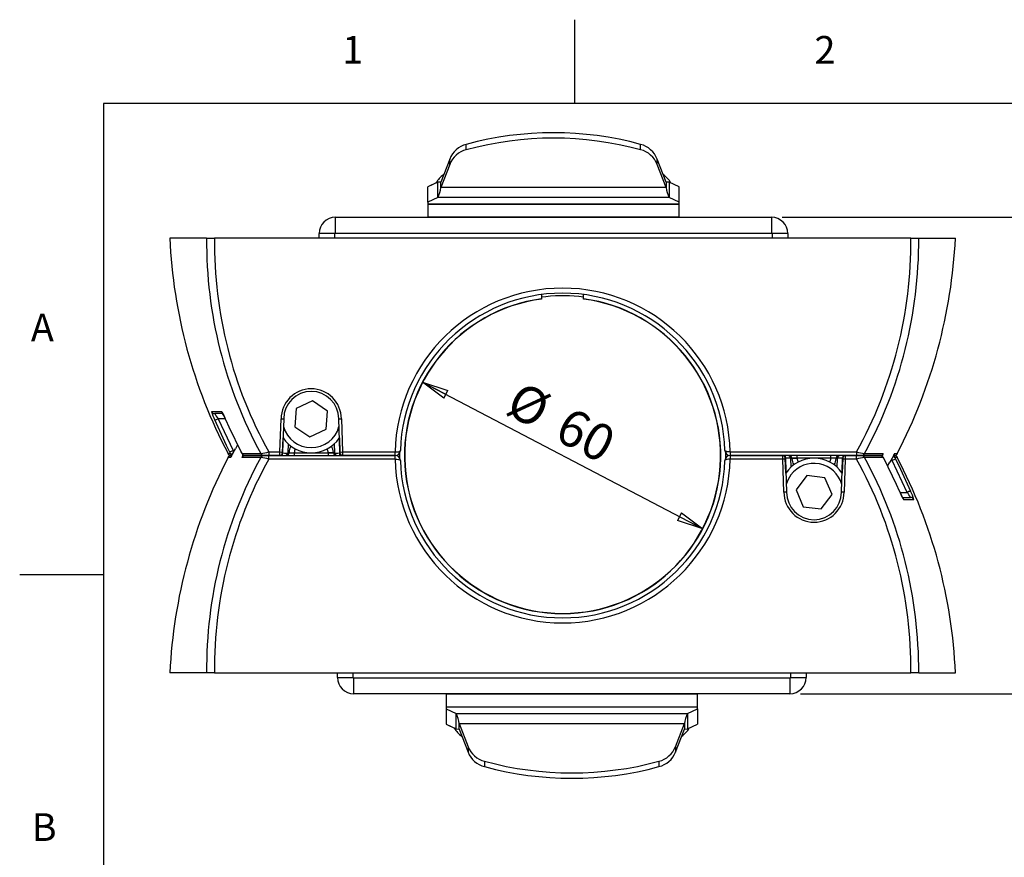
# Model space of a CAD drawing. Extents: x 60 to 1023, y 68 to 1432.
# Drawn here: x 60 to 530, y 1033 to 1432 of the extents above; entities that cross this region are included whole.
import ezdxf

# ---------------------------------------------------------------- set-up
doc = ezdxf.new("R2010")
doc.units = 0
doc.layers.get('0').update_dxf_attribs({"linetype": 'CONTINUOUS'})
doc.styles.add('SLDTEXTSTYLE0', font='TXT', dxfattribs={"width": 0.75})
doc.dimstyles.new('SLDDIMSTYLE0', dxfattribs={"dimtxt": 17.5, "dimasz": 12.5, "dimexe": 0, "dimexo": 0.0625, "dimgap": 4.375, "dimtad": 1, "dimtoh": 1, "dimdec": 1, "dimlfac": 0.4, "dimrnd": 1e-09, "dimzin": 12, "dimtxsty": 'SLDTEXTSTYLE0', "dimblk1": 'CLOSED', "dimblk2": 'CLOSED', "dimsah": 1, "dimcen": 0.09, "dimazin": 3, "dimtfac": 1, "dimtdec": 1, "dimtofl": 0, "dimtmove": 0, "dimatfit": 3, "dimtolj": 1, "dimtzin": 12})
doc.dimstyles.new('SLDDIMSTYLE1', dxfattribs={"dimtxt": 17.5, "dimasz": 12.5, "dimexe": 0, "dimexo": 0.0625, "dimgap": 4.375, "dimtad": 1, "dimtoh": 1, "dimdec": 0, "dimlfac": 0.4, "dimrnd": 1e-09, "dimzin": 12, "dimtxsty": 'SLDTEXTSTYLE0', "dimblk1": 'CLOSED', "dimblk2": 'CLOSED', "dimsah": 1, "dimcen": 0.09, "dimazin": 3, "dimtfac": 1, "dimtdec": 1, "dimtmove": 0, "dimatfit": 3, "dimtolj": 1, "dimtzin": 12})

# ---------------------------------------------------------------- blocks, each defined once
blk = doc.blocks.new('_CLOSED')
at = {"color": 0, "linetype": 'BYBLOCK'}
for p, q in [((-1, 0.166667), (0, 0)), ((-1, 0.166667), (-1, -0.166667)), ((0, 0), (-1, -0.166667)), ((0, 0), (-1, 0))]:
    blk.add_line(p, q, dxfattribs=at)
blk = doc.blocks.new('*D8')
at = {"color": 7, "linetype": 'CONTINUOUS'}
for p, q in [((423.9, 1338.16), (567.74, 1338.16)), ((562.74, 1110.7), (562.74, 1338.16)), ((432.65, 1110.7), (567.74, 1110.7))]:
    blk.add_line(p, q, dxfattribs=at)
at = {"color": 7, "linetype": 'CONTINUOUS', "xscale": 12.5, "yscale": 12.5}
for p, rotation in [((562.74, 1338.16, -62.47), 90.00000000000081), ((562.74, 1110.7, -62.47), 270.0000000000008)]:
    blk.add_blockref('_CLOSED', p, dxfattribs=dict(at, rotation=rotation))
at = {"color": 7, "linetype": 'CONTINUOUS', "insert": (540.18, 1215.34), "char_height": 17.5, "attachment_point": 1, "rotation": 90, "style": 'SLDTEXTSTYLE0'}
blk.add_mtext('91', dxfattribs=at)
blk = doc.blocks.new('*D9')
at = {"color": 7, "linetype": 'CONTINUOUS'}
blk.add_line((252.29, 1259.46), (386.04, 1189.4), dxfattribs=at)
at = {"color": 7, "linetype": 'CONTINUOUS', "xscale": 12.5, "yscale": 12.5}
for p, rotation in [((252.29, 1259.46, -61.97), 152.3557588680457), ((386.04, 1189.4, -61.97), 332.3557588680457)]:
    blk.add_blockref('_CLOSED', p, dxfattribs=dict(at, rotation=rotation))
at = {"color": 7, "linetype": 'CONTINUOUS', "char_height": 17.5, "attachment_point": 1, "rotation": 332.3558, "style": 'SLDTEXTSTYLE0'}
for s, insert in [('%%c', (299.16, 1260.37)), ('60', (322.53, 1248.13))]:
    blk.add_mtext(s, dxfattribs=dict(at, insert=insert))

msp = doc.modelspace()

# ---------------------------------------------------------------- linework, layer by layer
at = {"color": 7, "linetype": 'CONTINUOUS'}
for p, q in [((325, 1392.5), (325, 1432.5)), ((100, 1392.5), (100, 97.5)), ((1000, 1392.5), (100, 1392.5)), ((273.2, 1370.4), (273.2, 1372.97)), ((356.38, 1370.4), (356.38, 1372.97)), ((265.26, 1365.99), (261, 1355)), ((265.26, 1363.43), (261, 1352.44)), ((265.26, 1363.43), (265.26, 1365.99)), ((368.58, 1355), (364.32, 1365.99)), ((364.32, 1363.43), (364.32, 1365.99)), ((368.58, 1352.44), (364.32, 1363.43)), ((259.56, 1354.98), (254.79, 1352.71)), ((256.8, 1353.68), (254.79, 1352.72)), ((261, 1355), (259.56, 1354.98)), ((259.56, 1347.6), (259.56, 1354.98)), ((261, 1352.44), (261, 1355)), ((368.58, 1355), (368.58, 1352.44)), ((370.02, 1354.98), (368.58, 1355)), ((370.02, 1354.98), (370.02, 1347.6)), ((374.79, 1352.71), (370.02, 1354.98)), ((374.79, 1352.72), (372.78, 1353.68)), ((254.79, 1352.71), (254.79, 1352.72)), ((254.79, 1345.32), (254.79, 1352.71)), ((368.58, 1352.44), (261, 1352.44)), ((374.79, 1352.71), (374.79, 1352.72)), ((374.79, 1345.32), (374.79, 1352.71)), ((259.56, 1347.6), (254.79, 1345.32)), ((254.79, 1345.32), (254.79, 1344.36)), ((254.79, 1344.36), (254.79, 1344.34)), ((374.79, 1344.36), (254.79, 1344.36)), ((254.79, 1344.34), (254.79, 1338.19)), ((374.79, 1344.34), (254.79, 1344.34)), ((370.02, 1347.6), (259.56, 1347.6)), ((374.79, 1345.32), (370.02, 1347.6)), ((374.79, 1344.36), (374.79, 1345.32)), ((374.79, 1344.34), (374.79, 1344.36)), ((374.79, 1338.19), (374.79, 1344.34)), ((210.68, 1338.16), (418.9, 1338.16)), ((210.68, 1330.66), (210.68, 1338.16)), ((374.79, 1338.19), (254.79, 1338.19)), ((418.9, 1338.16), (418.9, 1330.66)), ((210.43, 1330.41), (202.93, 1330.41)), ((202.93, 1328.18), (202.93, 1330.41)), ((210.43, 1328.18), (210.43, 1330.41)), ((210.68, 1330.66), (418.9, 1330.66)), ((418.9, 1330.66), (419.15, 1330.41)), ((426.65, 1330.41), (419.15, 1330.41)), ((419.15, 1330.41), (419.15, 1328.18)), ((426.65, 1330.41), (426.65, 1328.18)), ((149.2, 1328.18), (131.7, 1328.18)), ((149.2, 1328.18), (152.92, 1328.18)), ((485.4, 1328.18), (152.92, 1328.18)), ((485.4, 1328.18), (489.13, 1328.18)), ((489.13, 1328.18), (506.63, 1328.18)), ((311.2, 1300.26), (309.14, 1300.02)), ((309.16, 1301.1), (309.16, 1299.26)), ((309.16, 1299.26), (309.16, 1299.14)), ((329.16, 1299.26), (329.16, 1301.07)), ((329.16, 1299.14), (329.16, 1299.26)), ((199.82, 1250.56), (192.01, 1246.82)), ((206.97, 1245.68), (199.82, 1250.56)), ((192.01, 1246.82), (191.36, 1238.18)), ((206.31, 1237.04), (206.97, 1245.68)), ((156.94, 1244.43), (153.12, 1244.43)), ((158.05, 1242.02), (154.71, 1242.02)), ((154.71, 1242.02), (161.85, 1226.84)), ((184.24, 1226.12), (184.79, 1241.89)), ((186.04, 1241.89), (185.49, 1226.12)), ((212.84, 1226.12), (212.29, 1241.89)), ((213.54, 1241.89), (214.09, 1226.12)), ((191.36, 1238.18), (198.51, 1233.29)), ((198.51, 1233.29), (206.31, 1237.04)), ((185.47, 1225.64), (185.72, 1232.8)), ((212.61, 1232.8), (212.86, 1225.64)), ((161.85, 1226.84), (162.57, 1226.84)), ((164.04, 1229.48), (162.99, 1227.62)), ((188.12, 1230.01), (187.97, 1225.64)), ((210.36, 1225.64), (210.21, 1230.01)), ((176.64, 1224.43), (167.68, 1224.43)), ((167.69, 1224.43), (176.64, 1224.43)), ((176.24, 1224.43), (176.15, 1224.43)), ((178.88, 1224.43), (176.64, 1224.43)), ((176.64, 1224.43), (178.88, 1224.43)), ((178.88, 1224.43), (178.65, 1224.43)), ((178.88, 1226.12), (184.24, 1226.12)), ((178.88, 1226.12), (178.88, 1224.43)), ((184.22, 1224.43), (178.88, 1224.43)), ((178.88, 1224.43), (239.18, 1224.43)), ((178.88, 1222.74), (178.88, 1224.43)), ((239.18, 1222.74), (178.88, 1222.74)), ((184.22, 1224.43), (184.24, 1226.12)), ((185.49, 1226.12), (185.47, 1225.64)), ((185.47, 1225.64), (185.47, 1225.64)), ((185.47, 1224.43), (185.47, 1225.64)), ((187.97, 1225.68), (188.58, 1225.68)), ((188.58, 1225.64), (188.59, 1225.84)), ((188.58, 1225.64), (191.08, 1225.68)), ((188.59, 1225.84), (191.09, 1225.75)), ((191.09, 1225.75), (191.08, 1225.68)), ((191.08, 1225.68), (191.08, 1224.43)), ((191.08, 1225.68), (207.24, 1225.68)), ((209.74, 1225.84), (207.24, 1225.75)), ((207.24, 1225.68), (207.24, 1225.75)), ((207.24, 1225.68), (207.24, 1224.43)), ((207.24, 1225.68), (209.75, 1225.64)), ((209.74, 1225.84), (209.75, 1225.64)), ((209.75, 1225.68), (210.36, 1225.68)), ((209.75, 1225.64), (209.75, 1225.64)), ((210.8, 1224.44), (210.8, 1224.53)), ((212.86, 1225.64), (212.84, 1226.12)), ((212.86, 1225.64), (212.86, 1225.64)), ((212.86, 1224.43), (212.86, 1225.64)), ((214.09, 1226.12), (239.18, 1226.12)), ((214.09, 1226.12), (214.11, 1224.43)), ((239.18, 1224.43), (214.11, 1224.43)), ((239.18, 1226.12), (239.25, 1226.12)), ((239.18, 1224.43), (239.18, 1226.12)), ((239.18, 1222.74), (239.18, 1224.43)), ((239.18, 1222.74), (239.25, 1222.74)), ((241.44, 1222.95), (241.44, 1226.27)), ((399.14, 1226.12), (399.08, 1226.12)), ((399.14, 1222.74), (399.08, 1222.74)), ((399.14, 1226.12), (459.45, 1226.12)), ((399.14, 1226.12), (399.14, 1224.43)), ((459.45, 1224.43), (399.14, 1224.43)), ((399.14, 1224.43), (424.22, 1224.43)), ((399.14, 1224.43), (399.14, 1222.74)), ((424.24, 1222.74), (399.14, 1222.74)), ((424.24, 1222.74), (424.22, 1224.43)), ((424.79, 1206.97), (424.24, 1222.74)), ((425.47, 1224.43), (425.47, 1223.22)), ((425.47, 1223.22), (425.49, 1222.74)), ((425.47, 1223.22), (425.47, 1223.22)), ((425.72, 1216.06), (425.47, 1223.22)), ((425.49, 1222.74), (426.04, 1206.97)), ((427.53, 1224.41), (427.53, 1224.14)), ((427.97, 1223.22), (428.12, 1218.85)), ((428.58, 1223.18), (427.97, 1223.18)), ((428.58, 1223.22), (428.58, 1223.22)), ((428.59, 1223.02), (428.58, 1223.22)), ((431.08, 1223.18), (428.58, 1223.22)), ((428.59, 1223.02), (431.09, 1223.11)), ((431.08, 1223.18), (431.08, 1224.43)), ((447.24, 1223.18), (431.08, 1223.18)), ((431.08, 1223.18), (431.09, 1223.11)), ((447.24, 1223.18), (447.24, 1224.43)), ((449.75, 1223.22), (447.24, 1223.18)), ((447.24, 1223.11), (447.24, 1223.18)), ((449.74, 1223.02), (447.24, 1223.11)), ((449.75, 1223.22), (449.74, 1223.02)), ((450.36, 1223.18), (449.75, 1223.18)), ((450.21, 1218.85), (450.36, 1223.22)), ((452.29, 1206.97), (452.84, 1222.74)), ((452.86, 1223.22), (452.61, 1216.06)), ((452.84, 1222.74), (452.86, 1223.22)), ((452.86, 1224.43), (452.86, 1223.22)), ((452.86, 1223.22), (452.86, 1223.22)), ((454.09, 1222.74), (453.54, 1206.97)), ((454.11, 1224.43), (454.09, 1222.74)), ((459.45, 1222.74), (454.09, 1222.74)), ((454.11, 1224.43), (459.45, 1224.43)), ((459.45, 1226.12), (459.45, 1224.43)), ((461.69, 1224.43), (459.45, 1224.43)), ((459.45, 1224.43), (461.69, 1224.43)), ((459.45, 1224.43), (459.68, 1224.43)), ((459.45, 1222.74), (459.45, 1224.43)), ((470.64, 1224.43), (461.69, 1224.43)), ((461.69, 1224.43), (470.65, 1224.43)), ((462.14, 1224.43), (462.17, 1224.43)), ((476.48, 1222.02), (475.76, 1222.02)), ((483.61, 1206.84), (476.48, 1222.02)), ((474.29, 1219.38), (475.34, 1221.24)), ((435.77, 1214.9), (430.57, 1207.97)), ((444.37, 1213.85), (435.77, 1214.9)), ((447.76, 1205.89), (444.37, 1213.85)), ((430.57, 1207.97), (433.96, 1200.01)), ((442.56, 1198.96), (447.76, 1205.89)), ((480.28, 1206.84), (483.61, 1206.84)), ((481.39, 1204.43), (485.21, 1204.43)), ((433.96, 1200.01), (442.56, 1198.96)), ((100, 1167.5), (60, 1167.5)), ((149.2, 1120.68), (131.7, 1120.68)), ((152.92, 1120.68), (149.2, 1120.68)), ((152.92, 1120.68), (485.4, 1120.68)), ((211.68, 1118.45), (211.68, 1120.68)), ((219.18, 1118.45), (219.18, 1120.68)), ((427.9, 1120.68), (427.9, 1118.45)), ((435.4, 1120.68), (435.4, 1118.45)), ((489.13, 1120.68), (485.4, 1120.68)), ((489.13, 1120.68), (506.63, 1120.68)), ((211.68, 1118.45), (219.18, 1118.45)), ((219.43, 1118.2), (219.18, 1118.45)), ((219.43, 1110.7), (219.43, 1118.2)), ((427.65, 1118.2), (219.43, 1118.2)), ((427.65, 1118.2), (427.65, 1110.7)), ((427.9, 1118.45), (435.4, 1118.45)), ((427.65, 1110.7), (219.43, 1110.7)), ((263.54, 1110.67), (263.54, 1104.52)), ((263.54, 1110.67), (383.54, 1110.67)), ((383.54, 1104.52), (383.54, 1110.67)), ((263.54, 1104.52), (263.54, 1104.5)), ((263.54, 1104.52), (383.54, 1104.52)), ((383.54, 1104.5), (383.54, 1104.52)), ((263.54, 1104.5), (263.54, 1103.54)), ((263.54, 1104.5), (383.54, 1104.5)), ((263.54, 1103.54), (263.54, 1096.15)), ((263.54, 1103.54), (268.31, 1101.26)), ((268.31, 1093.87), (268.31, 1101.26)), ((268.31, 1101.26), (378.77, 1101.26)), ((378.77, 1101.26), (383.54, 1103.54)), ((378.77, 1101.26), (378.77, 1093.87)), ((383.54, 1103.54), (383.54, 1104.5)), ((383.54, 1103.54), (383.54, 1096.15)), ((263.54, 1096.15), (268.31, 1093.87)), ((263.54, 1096.15), (263.54, 1096.14)), ((263.54, 1096.14), (265.55, 1095.18)), ((269.75, 1096.42), (274.01, 1085.43)), ((269.75, 1093.86), (269.75, 1096.42)), ((269.75, 1096.42), (377.33, 1096.42)), ((373.07, 1085.43), (377.33, 1096.42)), ((377.33, 1096.42), (377.33, 1093.86)), ((378.77, 1093.87), (383.54, 1096.15)), ((381.53, 1095.18), (383.54, 1096.14)), ((383.54, 1096.15), (383.54, 1096.14)), ((268.31, 1093.87), (269.75, 1093.86)), ((269.75, 1093.86), (274.01, 1082.86)), ((373.07, 1082.86), (377.33, 1093.86)), ((377.33, 1093.86), (378.77, 1093.87)), ((274.01, 1085.43), (274.01, 1082.86)), ((373.07, 1085.43), (373.07, 1082.86)), ((281.95, 1078.46), (281.95, 1075.89)), ((365.13, 1078.46), (365.13, 1075.89))]:
    msp.add_line(p, q, dxfattribs=at)
at = {"color": 7, "linetype": 'CONTINUOUS', "flags": 128}
for points in [[(151.5, 1245.52), (151.61, 1245.52), (152.07, 1245.52), (154.57, 1245.52), (156.32, 1245.51)], [(160.3, 1226.1), (158.72, 1229.23), (153.11, 1241.39)], [(156.59, 1245.08), (156.59, 1245.08), (156.62, 1245.04), (156.73, 1244.83), (156.99, 1244.31), (157.38, 1243.49), (157.87, 1242.43), (158.4, 1241.22), (158.46, 1241.1)], [(158.34, 1241.38), (159.76, 1238.19), (165.7, 1226.09)], [(161.85, 1226.84), (161.98, 1226.01), (162.01, 1225.82)], [(239.25, 1226.12), (240.05, 1226.15), (240.76, 1226.26), (241.3, 1226.44), (241.63, 1226.67), (241.7, 1226.85), (241.7, 1226.85)], [(399.08, 1226.12), (398.28, 1226.15), (397.57, 1226.26), (397.03, 1226.44), (396.7, 1226.67), (396.63, 1226.85), (396.63, 1226.85)], [(396.87, 1226.85), (396.88, 1226.64), (396.89, 1222.84)], [(160.67, 1223.48), (160.57, 1223.48), (160.21, 1223.48), (159.4, 1223.48), (159.46, 1223.48)], [(159.43, 1225.38), (159.6, 1225.38), (160.65, 1225.37)], [(161.14, 1224.26), (160.91, 1223.85), (160.84, 1223.74), (160.84, 1223.75)], [(175.12, 1223.53), (174.76, 1223.53), (173.37, 1223.52), (168.49, 1223.51), (166.1, 1223.5)], [(166.14, 1225.36), (166.37, 1225.36), (167.36, 1225.36), (171.95, 1225.34), (175.12, 1225.33)], [(239.25, 1222.74), (240.05, 1222.71), (240.76, 1222.6), (241.3, 1222.42), (241.63, 1222.18), (241.7, 1222.01), (241.7, 1222.01)], [(399.08, 1222.74), (398.28, 1222.71), (397.57, 1222.6), (397.03, 1222.42), (396.7, 1222.18), (396.63, 1222.01), (396.63, 1222.01)], [(463.21, 1225.33), (463.57, 1225.33), (464.95, 1225.34), (469.83, 1225.35), (472.23, 1225.36)], [(472.19, 1223.5), (471.95, 1223.5), (470.97, 1223.5), (466.38, 1223.52), (463.21, 1223.53)], [(479.99, 1207.48), (478.57, 1210.67), (472.62, 1222.77)], [(476.48, 1222.02), (476.35, 1222.84), (476.32, 1223.04)], [(477.19, 1224.6), (477.42, 1225.01), (477.49, 1225.12), (477.49, 1225.11)], [(477.66, 1225.37), (477.76, 1225.37), (478.12, 1225.37), (478.93, 1225.38), (478.87, 1225.38)], [(478.89, 1223.48), (478.73, 1223.48), (477.68, 1223.48)], [(478.03, 1222.76), (479.61, 1219.63), (485.22, 1207.47)], [(481.74, 1203.78), (481.74, 1203.78), (481.71, 1203.82), (481.6, 1204.02), (481.33, 1204.54), (480.94, 1205.36), (480.46, 1206.42), (479.93, 1207.64), (479.87, 1207.76)], [(486.83, 1203.34), (486.72, 1203.34), (486.25, 1203.34), (483.76, 1203.34), (482.01, 1203.34)]]:
    msp.add_lwpolyline(points, dxfattribs=at)
at = {"color": 7, "linetype": 'CONTINUOUS'}
for centre, radius, start, end in [((314.79, 1219.88), 158.64, 74.8004, 105.1996), ((276.14, 1361.61), 11.73, 104.5309, 158.0766), ((314.79, 1217.31), 158.64, 74.8004, 105.1996), ((353.44, 1361.61), 11.73, 21.9234, 75.4691), ((276.14, 1359.05), 11.73, 104.5309, 158.0766), ((353.44, 1359.05), 11.73, 21.9234, 75.4691), ((268.71, 1348.84), 11.53, 123.5527, 150.1779), ((360.87, 1348.84), 11.53, 29.8221, 56.4473), ((247.4, 1353.85), 13.68, 332.8023, 354.0657), ((382.18, 1353.85), 13.68, 185.9343, 207.1977), ((210.68, 1330.41), 7.75, 90, 180), ((418.9, 1330.41), 7.75, 0, 90), ((210.68, 1330.41), 0.25, 90, 180), ((374.37, 1338.69), 242.94, 182.479, 207.7969), ((360.51, 1326.75), 211.32, 179.6113, 208.68), ((359.29, 1326.33), 206.37, 179.4876, 209.0517), ((277.58, 1326.7), 207.83, 331.0542, 0.4065), ((277.75, 1326.76), 211.39, 331.325, 0.3838), ((256.73, 1340.57), 250.24, 332.5906, 357.1621), ((319.16, 1224.34), 80, 1.2722, 178.7278), ((319.16, 1224.43), 77.5, 1.7908, 178.2092), ((319.16, 1224.43), 75.49, 97.6119, 82.3881), ((319.16, 1224.43), 75.38, 97.6239, 82.3761), ((319.16, 1224.43), 76.25, 82.4428, 95.9979), ((199.16, 1241.89), 14.38, 0.167, 179.833), ((199.16, 1241.93), 13.13, 0.167, 179.833), ((176.42, 1252.83), 25.97, 196.3595, 206.1489), ((153.12, 1246.18), 1.75, 202.2059, 252.7699), ((131.36, 1230.76), 28.99, 21.4943, 30.5971), ((157.93, 1246.18), 1.75, 202.2896, 223.1068), ((153.12, 1246.18), 1.75, 252.7744, 269.9998), ((148.71, 1254.97), 14.28, 287.9368, 294.8663), ((169.04, 1253.22), 18.19, 208.9006, 218.021), ((185.13, 1250.91), 8.99, 267.844, 275.82), ((183.54, 1241.93), 1.25, 358, 359.833), ((185.41, 1250.85), 8.98, 266.0129, 273.9871), ((183.54, 1241.97), 2.5, 358, 359.833), ((214.79, 1241.97), 2.5, 180.167, 182), ((213.2, 1250.91), 8.99, 264.18, 272.156), ((212.92, 1250.85), 8.98, 266.0129, 273.9871), ((214.79, 1241.93), 1.25, 180.167, 182), ((199.16, 1241.93), 13.75, 195.4529, 344.5471), ((199.16, 1241.93), 16.25, 214.1858, 325.6524), ((154.78, 1239.72), 14.69, 292.0601, 298.7801), ((-7.08, 1319.18), 193.15, 330.5667, 331.7038), ((194.83, 1225.62), 6.25, 148.674, 178), ((194.83, 1225.62), 3.75, 149.1897, 178), ((203.49, 1225.62), 3.75, 2, 30.8103), ((203.49, 1225.62), 6.25, 2, 31.326), ((239.2, 1226.93), 2.5, 270, 358.2092), ((399.12, 1226.93), 2.5, 181.7908, 270), ((381.6, 1108.29), 250.24, 152.5906, 177.1621), ((360.58, 1122.1), 211.39, 151.325, 180.3838), ((360.75, 1122.15), 207.83, 151.0542, 180.4065), ((160.91, 1226.18), 1.75, 208.6172, 269.9437), ((160.91, 1222.68), 1.75, 90.0566, 150.6682), ((151.93, 1221.58), 9.51, 23.5072, 28.3936), ((162.2, 1226.18), 1.75, 207.3973, 241.2364), ((157.89, 1225.71), 3.56, 321.2728, 335.9373), ((162.22, 1222.68), 1.75, 130.6633, 152.5996), ((168.13, 1226.93), 2.6, 195.5887, 248.1982), ((168.54, 1227.29), 3.08, 202.9096, 218.7923), ((169.89, 1222.79), 3.86, 148.5628, 169.4858), ((167.64, 1222.68), 1.75, 90.0262, 152.165), ((167.68, 1226.17), 1.75, 207.8387, 269.9736), ((158.14, 1315.92), 92.17, 280.6164, 283.0069), ((176.64, 1226.17), 1.74, 208.7859, 269.94), ((176.64, 1222.69), 1.74, 90.06, 151.2141), ((164.11, 1161.5), 62.99, 76.4394, 79.9374), ((184.22, 1225.68), 1.25, 270, 358), ((184.86, 1235.08), 8.98, 266.0129, 273.9871), ((186.72, 1225.68), 1.25, 270, 358), ((187.33, 1225.68), 1.25, 270, 358), ((211, 1225.68), 1.25, 182, 239.7588), ((211.61, 1225.68), 1.25, 182, 270), ((211, 1225.68), 1.25, 239.7588, 270), ((213.47, 1235.08), 8.98, 266.0129, 273.9871), ((214.11, 1225.68), 1.25, 182, 270), ((319.16, 1224.52), 80, 181.2722, 358.7278), ((223.07, 1225.71), 16.19, 355.4787, 1.458), ((239.2, 1221.93), 2.5, 1.7908, 90), ((223.07, 1223.15), 16.19, 358.542, 4.5213), ((319.16, 1224.43), 77.5, 181.7908, 358.2092), ((399.12, 1221.93), 2.5, 90, 178.2092), ((415.26, 1225.71), 16.19, 178.542, 184.5213), ((415.26, 1223.15), 16.19, 175.4787, 181.458), ((424.22, 1223.18), 1.25, 2, 90), ((424.86, 1213.78), 8.98, 86.0129, 93.9871), ((439.16, 1206.93), 16.25, 34.1858, 145.8324), ((426.72, 1223.18), 1.25, 2, 90), ((427.33, 1223.18), 1.25, 59.7588, 90), ((427.33, 1223.18), 1.25, 2, 59.7588), ((434.83, 1223.24), 6.25, 182, 211.326), ((434.83, 1223.24), 3.75, 182, 210.8103), ((443.49, 1223.24), 3.75, 329.1897, 358), ((443.49, 1223.24), 6.25, 328.674, 358), ((451, 1223.18), 1.25, 90, 178), ((451.61, 1223.18), 1.25, 90, 178), ((453.47, 1213.78), 8.98, 86.0129, 93.9871), ((454.11, 1223.18), 1.25, 90, 178), ((474.22, 1287.35), 62.99, 256.4394, 259.9374), ((480.19, 1132.94), 92.17, 100.6164, 103.0069), ((279.04, 1122.53), 206.37, 359.4876, 29.0517), ((461.69, 1226.17), 1.74, 270.06, 331.2141), ((461.69, 1222.69), 1.74, 28.7859, 89.94), ((277.82, 1122.11), 211.32, 359.6113, 28.68), ((470.65, 1222.68), 1.75, 27.8387, 89.9736), ((470.69, 1226.17), 1.75, 270.0262, 332.165), ((470.2, 1221.93), 2.6, 15.5887, 68.1982), ((468.44, 1226.06), 3.86, 328.5628, 349.4858), ((469.79, 1221.57), 3.08, 22.9096, 38.7923), ((645.41, 1129.68), 193.15, 150.5667, 151.7038), ((483.55, 1209.14), 14.69, 112.0601, 118.7801), ((476.12, 1222.68), 1.75, 27.3973, 61.2364), ((480.43, 1223.15), 3.56, 141.2728, 155.9373), ((476.11, 1226.18), 1.75, 310.6633, 332.5996), ((477.42, 1226.18), 1.75, 270.0566, 330.6682), ((477.42, 1222.68), 1.75, 28.6172, 89.9437), ((486.4, 1227.28), 9.51, 203.5072, 208.3936), ((263.95, 1110.17), 242.94, 2.479, 27.7969), ((439.16, 1206.93), 13.75, 15.4529, 143.0775), ((439.16, 1206.93), 13.75, 143.0775, 164.5471), ((425.41, 1198.01), 8.98, 86.0129, 93.9871), ((423.54, 1206.93), 1.25, 0.167, 2), ((425.13, 1197.95), 8.99, 84.18, 92.156), ((439.16, 1206.97), 14.38, 180.167, 359.833), ((423.54, 1206.88), 2.5, 0.167, 2), ((439.16, 1206.93), 13.13, 180.167, 359.833), ((452.92, 1198.01), 8.98, 86.0129, 93.9871), ((454.79, 1206.88), 2.5, 178, 179.833), ((453.2, 1197.95), 8.99, 87.844, 95.82), ((454.79, 1206.93), 1.25, 178, 179.833), ((506.96, 1218.1), 28.99, 201.4943, 210.5971), ((480.39, 1202.68), 1.75, 22.2896, 43.1068), ((489.62, 1193.88), 14.28, 107.9368, 114.8663), ((469.29, 1195.64), 18.19, 28.9006, 38.021), ((485.21, 1202.68), 1.75, 72.7744, 89.9998), ((461.91, 1196.03), 25.97, 16.3595, 26.1489), ((485.21, 1202.68), 1.75, 22.2059, 72.7699), ((219.43, 1118.45), 7.75, 180, 270), ((427.65, 1118.45), 7.75, 270, 0), ((427.65, 1118.45), 0.25, 270, 360), ((256.15, 1095.01), 13.68, 5.9343, 27.1977), ((390.93, 1095.01), 13.68, 152.8023, 174.0657), ((277.46, 1100.01), 11.53, 209.8221, 236.4473), ((369.62, 1100.01), 11.53, 303.5527, 330.1779), ((284.89, 1089.81), 11.73, 201.9234, 255.4691), ((284.89, 1087.24), 11.73, 201.9234, 255.4691), ((362.19, 1089.81), 11.73, 284.5309, 338.0766), ((362.19, 1087.24), 11.73, 284.5309, 338.0766), ((323.54, 1231.55), 158.64, 254.8004, 285.1996), ((323.54, 1228.98), 158.64, 254.8004, 285.1996)]:
    msp.add_arc(centre, radius, start, end, dxfattribs=at)
for centre, major_axis, ratio, start_param, end_param in [((185.47, 1225.68), (2.5, -0.04), 0.017434, 4.713302, 6.282881), ((189.22, 1225.68), (1.25, 0.04), 0.034709, 3.139166, 4.173044), ((210.81, 1225.68), (2.5, 0.04), 0.017391, 4.275267, 4.532077), ((212.86, 1225.68), (2.5, 0.04), 0.017434, 3.141897, 4.711475), ((425.47, 1223.18), (2.5, 0.04), 0.017434, 0.000304, 1.569883), ((427.52, 1223.18), (2.5, 0.04), 0.017391, 1.07398, 1.390485), ((449.11, 1223.18), (1.25, 0.04), 0.034709, 6.280758, 7.314636), ((452.86, 1223.18), (2.5, -0.04), 0.017434, 1.57171, 3.141288)]:
    msp.add_ellipse(centre, major_axis=major_axis, ratio=ratio, start_param=start_param, end_param=end_param, dxfattribs=at)

# ---------------------------------------------------------------- texts
at = {"color": 7, "linetype": 'CONTINUOUS', "char_height": 13.23, "attachment_point": 1, "style": 'SLDTEXTSTYLE0'}
for s, insert in [('1', (213.99, 1424.78)), ('2', (439.38, 1424.7)), ('A', (65.33, 1292.17)), ('B', (65.75, 1053.65))]:
    msp.add_mtext(s, dxfattribs=dict(at, insert=insert))

# ---------------------------------------------------------------- dimensions: what is measured, and where the dimension line sits
at = {"color": 7, "linetype": 'CONTINUOUS'}
dim = msp.add_linear_dim(base=(562.74, 1338.16), p1=(427.65, 1110.7), p2=(418.9, 1338.16), angle=90, dimstyle='SLDDIMSTYLE0', dxfattribs=at)
dim.commit()
dim.dimension.update_dxf_attribs({"geometry": '*D8', "text_midpoint": (562.74, 1228.27), "dimtype": 160})
dim = msp.add_diameter_dim_2p(p1=(252.29, 1259.46), p2=(386.04, 1189.4), dimstyle='SLDDIMSTYLE1', dxfattribs=at)
dim.commit()
dim.dimension.update_dxf_attribs({"geometry": '*D9', "text_midpoint": (311.83, 1228.27), "dimtype": 163})

doc.saveas('drawing.dxf')
